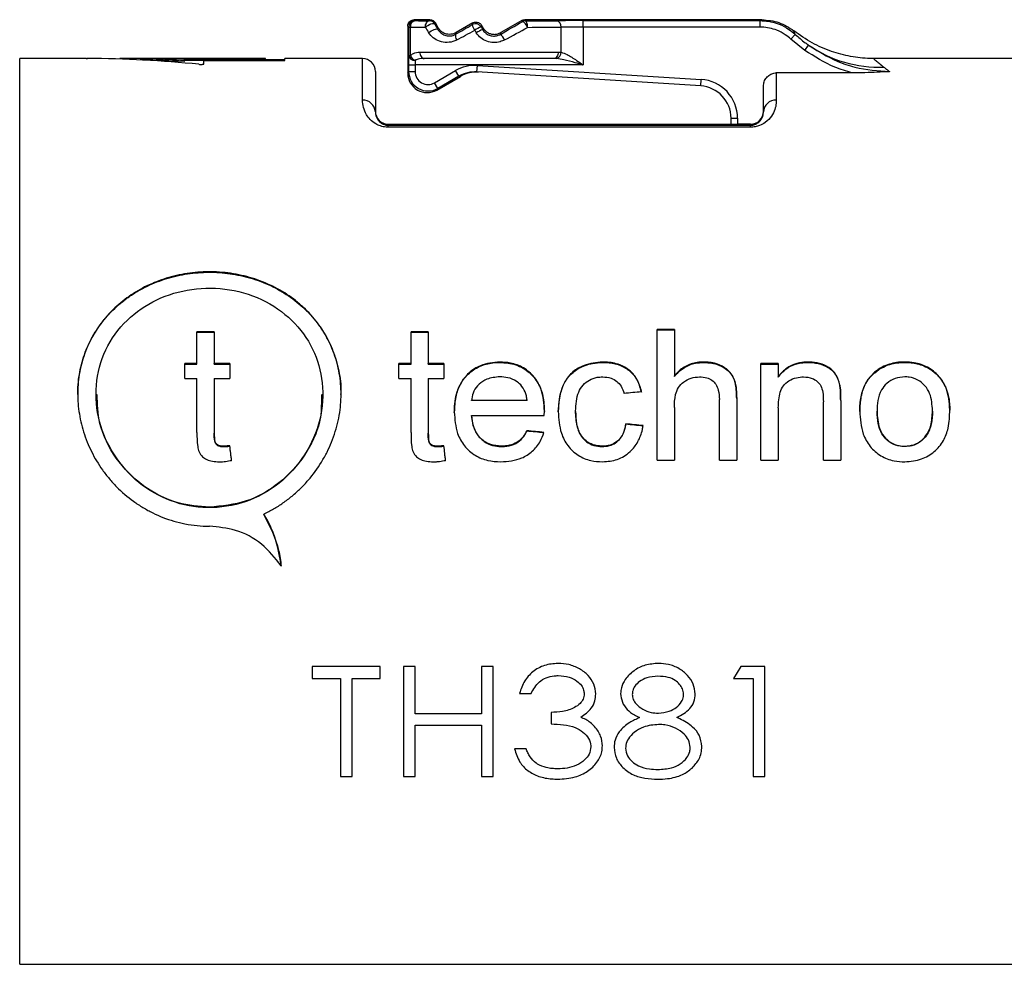
# Model space of a CAD drawing. Units: millimetres. Extents: x 136 to 539, y -41 to 239.
# Drawn here: x 348 to 363, y 105 to 120 of the extents above; entities that cross this region are included whole.
import ezdxf

# ---------------------------------------------------------------- set-up
doc = ezdxf.new("R2010")
doc.units = ezdxf.units.MM
doc.layers.add('TK1', color=7, linetype='Continuous', lineweight=25)

msp = doc.modelspace()

# ---------------------------------------------------------------- linework, layer by layer
at = {"layer": 'TK1', "linetype": 'Continuous'}
for p, q in [((353.668, 119.705), (353.683, 119.69)), ((353.911, 119.705), (353.668, 119.705)), ((353.901, 119.688), (353.91, 119.705)), ((353.91, 119.705), (353.911, 119.705)), ((355.331, 119.691), (355.007, 119.505)), ((355.331, 119.691), (355.331, 119.691)), ((355.336, 119.673), (355.331, 119.691)), ((355.381, 119.705), (355.386, 119.686)), ((355.381, 119.705), (355.381, 119.705)), ((359.044, 119.705), (355.381, 119.705)), ((356.282, 119.69), (359.018, 119.69)), ((356.282, 119.59), (356.282, 119.69)), ((359.018, 119.69), (359.044, 119.705)), ((359.018, 119.59), (359.018, 119.69)), ((353.568, 119.605), (353.568, 118.878)), ((353.583, 119.59), (353.568, 119.605)), ((353.583, 119.15), (353.583, 119.59)), ((353.583, 119.59), (353.608, 119.59)), ((353.608, 119.59), (353.608, 119.15)), ((353.997, 119.655), (353.987, 119.638)), ((354.041, 119.578), (353.997, 119.655)), ((354.035, 119.555), (354.041, 119.578)), ((354.041, 119.578), (354.041, 119.578)), ((354.574, 119.655), (354.315, 119.505)), ((354.567, 119.628), (354.574, 119.655)), ((354.574, 119.655), (354.574, 119.655)), ((354.711, 119.618), (354.704, 119.592)), ((354.734, 119.578), (354.711, 119.618)), ((354.711, 119.618), (354.711, 119.618)), ((354.727, 119.551), (354.734, 119.578)), ((354.734, 119.578), (354.734, 119.578)), ((355.94, 119.201), (355.94, 119.589)), ((356.282, 119.59), (356.282, 119.005)), ((359.018, 119.59), (356.282, 119.59)), ((354.315, 119.505), (354.308, 119.479)), ((354.315, 119.505), (354.315, 119.505)), ((355.007, 119.505), (355, 119.478)), ((355.007, 119.505), (355.007, 119.505)), ((359.493, 119.405), (359.561, 119.478)), ((359.708, 119.23), (359.493, 119.405)), ((359.708, 119.23), (359.766, 119.311)), ((348.595, 119.105), (347.568, 119.105)), ((347.568, 105.105), (347.568, 119.105)), ((348.619, 119.105), (348.606, 119.105)), ((351.367, 119.105), (349.117, 119.105)), ((349.117, 119.096), (349.117, 119.105)), ((350.117, 119.095), (351.367, 119.095)), ((350.117, 119.077), (350.117, 119.095)), ((350.117, 119.057), (350.117, 119.077)), ((351.367, 119.075), (350.117, 119.075)), ((350.417, 119.021), (350.417, 119.072)), ((350.417, 119.072), (351.667, 119.072)), ((351.367, 119.095), (351.367, 119.105)), ((351.367, 119.075), (351.367, 119.095)), ((351.667, 119.085), (351.367, 119.085)), ((352.868, 119.105), (351.667, 119.105)), ((351.667, 119.072), (351.667, 119.105)), ((352.868, 118.461), (352.868, 119.105)), ((353.583, 119.15), (353.608, 119.15)), ((353.756, 119.205), (355.896, 119.205)), ((355.83, 119.105), (353.822, 119.105)), ((355.871, 119.103), (355.83, 119.105)), ((355.896, 119.205), (355.94, 119.201)), ((363.318, 119.105), (360.776, 119.105)), ((353.583, 119.005), (353.683, 119.005)), ((353.583, 118.903), (353.583, 119.005)), ((353.683, 119.005), (353.683, 118.903)), ((356.282, 119.005), (353.683, 119.005)), ((353.983, 118.73), (354.308, 118.917)), ((354.358, 118.831), (354.308, 118.917)), ((354.639, 118.897), (354.646, 118.997)), ((354.646, 118.997), (358.106, 118.78)), ((353.068, 118.905), (353.068, 118.28)), ((353.568, 118.878), (353.583, 118.903)), ((353.568, 118.878), (353.568, 118.878)), ((353.583, 118.903), (353.683, 118.903)), ((354.018, 118.618), (354.384, 118.829)), ((354.358, 118.831), (354.033, 118.643)), ((354.384, 118.829), (354.358, 118.831)), ((354.384, 118.829), (354.384, 118.829)), ((358.099, 118.681), (354.639, 118.897)), ((358.099, 118.681), (358.106, 118.78)), ((359.268, 118.882), (359.268, 118.461)), ((360.439, 118.882), (359.268, 118.882)), ((354.033, 118.643), (353.983, 118.73)), ((354.033, 118.643), (354.018, 118.618)), ((354.018, 118.618), (354.018, 118.618)), ((359.068, 118.28), (359.068, 118.676)), ((358.568, 118.182), (358.668, 118.182)), ((358.568, 118.09), (358.568, 118.182)), ((358.668, 118.182), (358.668, 118.089)), ((353.268, 118.089), (358.58, 118.09)), ((353.268, 118.089), (353.268, 118.073)), ((353.268, 118.043), (353.268, 118.073)), ((353.268, 118.073), (358.868, 118.073)), ((358.868, 118.043), (353.268, 118.043)), ((358.868, 118.089), (358.668, 118.089)), ((358.868, 118.073), (358.868, 118.089)), ((358.868, 118.043), (358.868, 118.073)), ((350.577, 114.88), (350.309, 114.88)), ((350.309, 114.389), (350.309, 114.88)), ((350.309, 114.874), (350.577, 114.874)), ((350.577, 114.88), (350.577, 114.389)), ((353.887, 114.88), (353.619, 114.88)), ((353.619, 114.389), (353.619, 114.88)), ((353.619, 114.874), (353.887, 114.874)), ((353.887, 114.88), (353.887, 114.389)), ((357.691, 114.916), (357.423, 114.916)), ((357.423, 112.898), (357.423, 114.916)), ((357.423, 114.909), (357.691, 114.909)), ((357.691, 114.916), (357.691, 114.198)), ((350.309, 114.389), (350.122, 114.389)), ((350.122, 114.159), (350.122, 114.389)), ((350.122, 114.382), (350.309, 114.382)), ((350.309, 114.382), (350.309, 114.389)), ((350.818, 114.389), (350.577, 114.389)), ((350.577, 114.382), (350.577, 114.389)), ((350.577, 114.382), (350.818, 114.382)), ((350.818, 114.389), (350.818, 114.159)), ((353.619, 114.389), (353.431, 114.389)), ((353.431, 114.159), (353.431, 114.389)), ((353.431, 114.382), (353.619, 114.382)), ((353.619, 114.382), (353.619, 114.389)), ((354.128, 114.389), (353.887, 114.389)), ((353.887, 114.382), (353.887, 114.389)), ((353.887, 114.382), (354.128, 114.382)), ((354.128, 114.389), (354.128, 114.159)), ((354.994, 114.407), (354.994, 114.414)), ((356.581, 114.407), (356.581, 114.414)), ((358.139, 114.407), (358.139, 114.414)), ((359.298, 114.389), (359.03, 114.389)), ((359.03, 112.898), (359.03, 114.389)), ((359.03, 114.382), (359.298, 114.382)), ((359.298, 114.389), (359.298, 114.186)), ((359.763, 114.407), (359.763, 114.414)), ((361.255, 114.407), (361.255, 114.414)), ((357.691, 114.191), (357.691, 114.198)), ((360.787, 114.248), (360.787, 114.255)), ((350.122, 114.159), (350.309, 114.159)), ((350.309, 113.326), (350.309, 114.159)), ((350.577, 114.159), (350.577, 113.316)), ((350.577, 114.159), (350.818, 114.159)), ((353.431, 114.159), (353.619, 114.159)), ((353.619, 113.326), (353.619, 114.159)), ((353.887, 114.159), (353.887, 113.316)), ((353.887, 114.159), (354.128, 114.159)), ((359.298, 114.179), (359.298, 114.186)), ((360.249, 114.055), (360.249, 114.062)), ((348.749, 113.919), (348.749, 113.913)), ((352.255, 113.912), (352.255, 113.919)), ((354.556, 113.824), (355.414, 113.824)), ((354.556, 113.817), (354.556, 113.824)), ((355.414, 113.817), (354.556, 113.817)), ((355.414, 113.817), (355.414, 113.824)), ((358.387, 112.898), (358.387, 113.835)), ((358.655, 113.848), (358.655, 112.898)), ((359.995, 112.898), (359.995, 113.798)), ((360.263, 113.82), (360.263, 112.898)), ((354.556, 113.589), (355.68, 113.589)), ((354.556, 113.582), (354.556, 113.589)), ((355.68, 113.589), (355.682, 113.656)), ((356.164, 113.649), (356.164, 113.655)), ((357.691, 113.709), (357.691, 112.898)), ((359.298, 113.708), (359.298, 112.898)), ((360.825, 113.649), (360.825, 113.655)), ((361.683, 113.656), (361.683, 113.663)), ((356.941, 113.451), (356.941, 113.457)), ((350.577, 113.31), (350.577, 113.316)), ((353.887, 113.31), (353.887, 113.316)), ((355.411, 113.345), (355.411, 113.352)), ((350.713, 113.106), (350.713, 113.113)), ((350.818, 113.113), (350.818, 113.119)), ((354.023, 113.106), (354.023, 113.113)), ((354.128, 113.113), (354.128, 113.119)), ((355.013, 113.106), (355.013, 113.113)), ((356.572, 113.106), (356.572, 113.113)), ((361.255, 113.106), (361.255, 113.113)), ((357.423, 112.898), (357.691, 112.898)), ((358.387, 112.898), (358.655, 112.898)), ((359.03, 112.898), (359.298, 112.898)), ((359.995, 112.898), (360.263, 112.898)), ((351.342, 112.058), (351.342, 112.064)), ((353.144, 109.708), (352.093, 109.708)), ((352.093, 109.708), (352.093, 109.52)), ((353.144, 109.52), (353.144, 109.708)), ((353.682, 109.708), (353.503, 109.708)), ((353.503, 109.708), (353.503, 108.006)), ((353.682, 108.975), (353.682, 109.708)), ((354.887, 109.708), (354.707, 109.708)), ((354.707, 109.708), (354.707, 108.975)), ((354.887, 108.006), (354.887, 109.708)), ((358.721, 109.708), (358.604, 109.52)), ((359.091, 109.708), (358.721, 109.708)), ((359.091, 108.006), (359.091, 109.708)), ((352.093, 109.52), (352.529, 109.52)), ((352.529, 109.52), (352.529, 108.006)), ((352.708, 108.006), (352.708, 109.52)), ((352.708, 109.52), (353.144, 109.52)), ((358.604, 109.52), (358.911, 109.52)), ((358.911, 109.52), (358.911, 108.006)), ((355.297, 109.29), (355.476, 109.29)), ((354.707, 108.975), (353.682, 108.975)), ((355.784, 108.997), (355.784, 108.821)), ((353.682, 108.006), (353.682, 108.799)), ((353.682, 108.799), (354.707, 108.799)), ((354.707, 108.799), (354.707, 108.006)), ((355.4, 108.436), (355.22, 108.436)), ((352.529, 108.006), (352.708, 108.006)), ((353.503, 108.006), (353.682, 108.006)), ((354.707, 108.006), (354.887, 108.006)), ((358.911, 108.006), (359.091, 108.006)), ((347.568, 105.105), (363.318, 105.105))]:
    msp.add_line(p, q, dxfattribs=at)
at = {"layer": 'TK1', "linetype": 'Continuous', "flags": 128}
for points in [[(353.84, 119.588), (353.842, 119.607), (353.845, 119.626), (353.851, 119.643), (353.858, 119.658), (353.867, 119.671), (353.878, 119.68), (353.889, 119.686), (353.901, 119.688)], [(355.422, 119.586), (355.412, 119.605), (355.4, 119.623), (355.388, 119.64), (355.375, 119.654), (355.363, 119.664), (355.352, 119.671), (355.343, 119.674), (355.336, 119.673)], [(355.422, 119.586), (355.422, 119.606), (355.419, 119.624), (355.416, 119.641), (355.411, 119.657), (355.406, 119.669), (355.4, 119.678), (355.393, 119.684), (355.386, 119.686)], [(353.84, 119.588), (353.859, 119.603), (353.881, 119.617), (353.904, 119.63), (353.927, 119.639), (353.949, 119.645), (353.966, 119.646), (353.98, 119.644), (353.987, 119.638)], [(353.891, 119.505), (353.91, 119.519), (353.932, 119.533), (353.955, 119.545), (353.977, 119.554), (353.998, 119.56), (354.015, 119.562), (354.028, 119.56), (354.035, 119.555)], [(353.756, 119.205), (353.757, 119.185), (353.761, 119.166), (353.767, 119.149), (353.775, 119.134), (353.785, 119.122), (353.797, 119.112), (353.809, 119.107), (353.822, 119.105)], [(355.896, 119.205), (355.894, 119.185), (355.891, 119.166), (355.885, 119.149), (355.876, 119.134), (355.866, 119.122), (355.855, 119.112), (355.843, 119.107), (355.83, 119.105)]]:
    msp.add_lwpolyline(points, dxfattribs=at)
at = {"layer": 'TK1', "linetype": 'Continuous'}
for centre, radius, start, end in [((353.683, 119.59), 0.1, 90.0051, 179.9949), ((353.699, 119.6), 0.0908, 99.7561, 186.6123), ((353.901, 119.588), 0.1, 30.0027, 89.9973), ((355.386, 119.586), 0.1, 90.0012, 119.9988), ((355.851, 119.602), 0.0896, 351.83, 76.969), ((354.617, 119.542), 0.1, 30.0051, 119.9949), ((354.77, 119.663), 0.206, 189.5862, 215.9447), ((354.847, 119.18), 0.436, 109.1197, 123.8917), ((354.894, 119.099), 0.482, 110.2677, 123.4459), ((354.403, 119.455), 0.0984, 165.7749, 219.3972), ((354.853, 119.301), 0.23, 23.1943, 50.3384), ((360.851, 120.873), 1.902, 235.1984, 272.3837), ((352.868, 118.905), 0.2, 0, 90), ((353.672, 119.167), 0.0903, 190.8842, 277.1851), ((353.747, 119.218), 0.155, 206.235, 245.5456), ((355.834, 119.202), 0.105, 290.4747, 359.7793), ((358.068, 118.182), 0.6, 0, 86.4221), ((358.068, 118.182), 0.5, 0, 86.4221), ((352.877, 118.27), 0.191, 2.8899, 92.6242), ((359.259, 118.27), 0.191, 87.3758, 177.1101), ((358.868, 118.289), 0.2, 270, 0)]:
    msp.add_arc(centre, radius, start, end, dxfattribs=at)
for centre, major_axis, ratio, start_param, end_param in [((354.826, 119.699), (1.527, 0), 0.008727, 3.866596, 4.061471), ((354.776, 119.364), (1.527, 0.881), 0.007558, 4.855631, 5.083442), ((354.826, 119.699), (1.527, 0), 0.008727, 5.087805, 5.466547), ((356.282, 119.685), (0.6, 0), 0.008727, 1.570796, 2.324955), ((354.826, 119.599), (1.627, 0), 0.00819, 3.866596, 4.061471), ((354.826, 118.007), (-1.627, 2.644), 0.004497, 0.927189, 0.965954), ((354.912, 118.057), (-1.527, 2.644), 0.004363, 0.927436, 0.966201), ((354.776, 119.764), (1.527, 0.881), 0.007558, 4.396375, 4.571032), ((354.826, 119.677), (1.627, 0.881), 0.007311, 4.396777, 4.571434), ((354.826, 119.207), (-1.627, 2.644), 0.004497, 1.441113, 1.456439), ((354.912, 119.257), (-1.527, 2.644), 0.004363, 1.441361, 1.456686), ((354.826, 119.277), (1.627, 0.881), 0.007311, 4.856033, 5.083844), ((354.826, 119.599), (1.627, 0), 0.00819, 5.087805, 5.466547), ((356.282, 119.585), (0.5, 0), 0.010472, 1.570796, 2.324955), ((348.551, 112.105), (11.2, 0), 0.625, 1.410328, 1.564739), ((349.117, 112.105), (11.2, 0), 0.625, 1.481392, 1.570796), ((349.117, 112.105), (11.168, 0), 0.625, 1.481135, 1.539519), ((353.584, 119.005), (0, 0.2), 0.008727, 0.758904, 1.570796), ((353.684, 119.005), (0, 0.1), 0.017454, 0.758904, 1.570796), ((354.608, 118.398), (0.599, -0.037), 0.999876, 1.570796, 2.156899), ((353.868, 118.878), (0.15, 0.26), 0.999696, 2.094659, 4.188526), ((353.883, 118.903), (0.15, 0.26), 0.999949, 2.094461, 4.188724), ((353.883, 118.903), (0.1, 0.173), 0.999848, 2.094461, 4.188724), ((354.608, 118.398), (0.499, -0.031), 0.999826, 1.570796, 2.156899), ((354.634, 118.396), (0.499, -0.031), 0.999751, 1.570796, 2.156899), ((353.268, 118.289), (0.123, 0.158), 0.999843, 2.233754, 3.804551), ((358.668, 118.09), (0.1, 0), 0.008727, 3.635716, 4.712389), ((356.801, 112.105), (70, 6.766), 0.025642, 1.562878, 1.566705), ((352.231, 112.105), (70, -6.766), 0.025642, 1.50211, 1.505947), ((352.231, 112.105), (69.75, -6.742), 0.025642, 1.501855, 1.505705), ((349.747, 112.105), (68.578, -6.766), 0.026164, 1.486857, 1.490698), ((349.747, 112.105), (68.333, -6.742), 0.026164, 1.486546, 1.490401), ((350.721, 112.105), (-0.807, 7), 0.030442, 4.821946, 4.854344), ((350.721, 112.105), (-0.804, 6.975), 0.030442, 4.821409, 4.853925), ((354.031, 112.105), (-0.807, 7), 0.030442, 4.821946, 4.854344), ((354.031, 112.105), (-0.804, 6.975), 0.030442, 4.821409, 4.853925)]:
    msp.add_ellipse(centre, major_axis=major_axis, ratio=ratio, start_param=start_param, end_param=end_param, dxfattribs=at)
for points, knots in [([(353.568, 119.605), (353.569, 119.612), (353.57, 119.631), (353.582, 119.659), (353.605, 119.684), (353.635, 119.701), (353.657, 119.704), (353.668, 119.705)], [0, 0, 0, 0, 0.141208, 0.355888, 0.570583, 0.785292, 1, 1, 1, 1]), ([(353.91, 119.705), (353.911, 119.705), (353.919, 119.705), (353.937, 119.702), (353.962, 119.692), (353.984, 119.675), (353.993, 119.66), (353.997, 119.654)], [0, 0, 0, 0, 0.027817, 0.22981, 0.500596, 0.798297, 1, 1, 1, 1]), ([(355.331, 119.691), (355.335, 119.693), (355.343, 119.697), (355.359, 119.703), (355.372, 119.704), (355.381, 119.705)], [0, 0, 0, 0, 0.2755278, 0.50076, 1, 1, 1, 1]), ([(359.018, 119.69), (359.029, 119.69), (359.129, 119.689), (359.285, 119.655), (359.453, 119.568), (359.529, 119.505), (359.561, 119.478)], [0, 0, 0, 0, 0.053457, 0.505395, 0.788236, 1, 1, 1, 1]), ([(359.044, 119.705), (359.134, 119.697), (359.314, 119.681), (359.464, 119.582), (359.539, 119.533)], [0, 0, 0, 0, 0.505791, 1, 1, 1, 1]), ([(354.035, 119.555), (354.049, 119.535), (354.078, 119.495), (354.141, 119.461), (354.212, 119.448), (354.272, 119.46), (354.302, 119.476), (354.308, 119.479)], [0, 0, 0, 0, 0.226306, 0.45695, 0.705767, 0.938469, 1, 1, 1, 1]), ([(354.315, 119.505), (354.297, 119.496), (354.265, 119.481), (354.213, 119.476), (354.163, 119.482), (354.114, 119.502), (354.07, 119.536), (354.051, 119.564), (354.041, 119.578)], [0, 0, 0, 0, 0.184663, 0.337086, 0.487931, 0.672832, 0.839665, 1, 1, 1, 1]), ([(354.574, 119.655), (354.583, 119.659), (354.599, 119.666), (354.626, 119.669), (354.653, 119.665), (354.676, 119.655), (354.697, 119.639), (354.706, 119.625), (354.711, 119.618)], [0, 0, 0, 0, 0.181938, 0.332776, 0.520826, 0.683497, 0.834115, 1, 1, 1, 1]), ([(354.727, 119.551), (354.74, 119.533), (354.767, 119.496), (354.826, 119.462), (354.893, 119.448), (354.953, 119.455), (354.987, 119.472), (355, 119.478)], [0, 0, 0, 0, 0.214718, 0.429105, 0.641409, 0.851628, 1, 1, 1, 1]), ([(354.734, 119.578), (354.745, 119.562), (354.765, 119.533), (354.808, 119.503), (354.855, 119.482), (354.907, 119.476), (354.962, 119.483), (354.992, 119.497), (355.007, 119.505)], [0, 0, 0, 0, 0.1846633, 0.3370856, 0.4879301, 0.6728327, 0.8396655, 1, 1, 1, 1]), ([(359.493, 119.405), (359.465, 119.428), (359.399, 119.484), (359.252, 119.559), (359.115, 119.589), (359.028, 119.59), (359.018, 119.59)], [0, 0, 0, 0, 0.2117643, 0.4946045, 0.9465429, 1, 1, 1, 1]), ([(359.561, 119.478), (359.556, 119.486), (359.546, 119.5), (359.541, 119.517), (359.539, 119.529), (359.539, 119.532), (359.539, 119.533)], [0, 0, 0, 0, 0.249788, 0.4997, 0.749823, 1, 1, 1, 1]), ([(360.776, 119.105), (360.755, 119.105), (360.635, 119.106), (360.413, 119.13), (360.112, 119.21), (359.812, 119.339), (359.63, 119.468), (359.539, 119.533)], [0, 0, 0, 0, 0.045987, 0.270426, 0.500091, 0.746556, 1, 1, 1, 1]), ([(354.327, 119.392), (354.317, 119.387), (354.27, 119.364), (354.177, 119.346), (354.061, 119.364), (353.96, 119.416), (353.914, 119.475), (353.891, 119.505)], [0, 0, 0, 0, 0.0644, 0.304043, 0.552309, 0.777802, 1, 1, 1, 1]), ([(355.065, 119.392), (355.043, 119.382), (354.989, 119.357), (354.893, 119.346), (354.788, 119.367), (354.692, 119.418), (354.65, 119.474), (354.628, 119.501)], [0, 0, 0, 0, 0.148017, 0.360719, 0.576012, 0.7902, 1, 1, 1, 1]), ([(359.561, 119.478), (359.586, 119.456), (359.635, 119.411), (359.704, 119.356), (359.749, 119.324), (359.766, 119.311)], [0, 0, 0, 0, 0.377985, 0.756786, 1, 1, 1, 1]), ([(360.439, 118.882), (360.349, 118.91), (360.089, 118.989), (359.858, 119.135), (359.708, 119.23)], [0, 0, 0, 0, 0.346253, 1, 1, 1, 1]), ([(359.766, 119.311), (359.91, 119.222), (360.137, 119.081), (360.562, 118.937), (360.839, 118.916), (361.02, 118.902)], [0, 0, 0, 0, 0.379767, 0.595288, 1, 1, 1, 1]), ([(348.598, 119.105), (348.597, 119.105), (348.594, 119.105), (348.597, 119.105), (348.605, 119.105), (348.614, 119.105), (348.619, 119.105)], [0, 0, 0, 0, 0.249821, 0.499832, 0.749842, 1, 1, 1, 1]), ([(353.608, 119.15), (353.624, 119.162), (353.667, 119.198), (353.721, 119.202), (353.756, 119.205)], [0, 0, 0, 0, 0.3592415, 1, 1, 1, 1]), ([(353.822, 119.105), (353.79, 119.104), (353.741, 119.102), (353.698, 119.084), (353.683, 119.077)], [0, 0, 0, 0, 0.659926, 1, 1, 1, 1]), ([(356.282, 119.005), (356.28, 119.005), (356.24, 119.017), (356.139, 119.046), (356.002, 119.084), (355.908, 119.098), (355.871, 119.103)], [0, 0, 0, 0, 0.011368, 0.294062, 0.724212, 1, 1, 1, 1]), ([(355.94, 119.201), (355.97, 119.191), (356.046, 119.164), (356.163, 119.087), (356.247, 119.029), (356.281, 119.006), (356.282, 119.005)], [0, 0, 0, 0, 0.282229, 0.709395, 0.989519, 1, 1, 1, 1]), ([(360.776, 119.105), (360.776, 119.103), (360.778, 119.1), (360.806, 119.074), (360.853, 119.034), (360.904, 118.993), (360.93, 118.973)], [0, 0, 0, 0, 0.246101, 0.493656, 0.745946, 1, 1, 1, 1]), ([(350.34, 119.015), (350.345, 119.014), (350.355, 119.014), (350.372, 119.013), (350.389, 119.014), (350.402, 119.016), (350.412, 119.018), (350.416, 119.02), (350.417, 119.021), (350.417, 119.021)], [0, 0, 0, 0, 0.156226, 0.312485, 0.468113, 0.624152, 0.781742, 0.941291, 1, 1, 1, 1]), ([(360.93, 118.973), (360.945, 118.962), (360.973, 118.94), (361.005, 118.914), (361.02, 118.902)], [0, 0, 0, 0, 0.499797, 1, 1, 1, 1]), ([(359.068, 118.676), (359.071, 118.7), (359.075, 118.747), (359.112, 118.811), (359.165, 118.857), (359.22, 118.88), (359.256, 118.882), (359.268, 118.882)], [0, 0, 0, 0, 0.224024, 0.44818, 0.668404, 0.881533, 1, 1, 1, 1]), ([(361.02, 118.902), (361.017, 118.901), (360.953, 118.898), (360.826, 118.892), (360.669, 118.886), (360.539, 118.883), (360.472, 118.883), (360.439, 118.882)], [0, 0, 0, 0, 0.015745, 0.3369544, 0.6588447, 0.8291826, 1, 1, 1, 1]), ([(353.268, 118.043), (353.257, 118.043), (353.214, 118.044), (353.144, 118.06), (353.057, 118.101), (352.984, 118.161), (352.887, 118.29), (352.876, 118.387), (352.868, 118.461)], [0, 0, 0, 0, 0.033513, 0.121869, 0.210167, 0.364093, 0.518025, 1, 1, 1, 1]), ([(359.268, 118.461), (359.268, 118.445), (359.265, 118.368), (359.228, 118.248), (359.12, 118.127), (359.024, 118.072), (358.943, 118.047), (358.893, 118.044), (358.868, 118.043)], [0, 0, 0, 0, 0.108524, 0.525713, 0.736619, 0.857631, 0.928842, 1, 1, 1, 1]), ([(353.068, 118.28), (353.072, 118.244), (353.076, 118.197), (353.125, 118.133), (353.16, 118.103), (353.199, 118.085), (353.227, 118.077), (353.249, 118.074), (353.262, 118.073), (353.268, 118.073)], [0, 0, 0, 0, 0.5327766, 0.6935215, 0.8423351, 0.916796, 0.9512313, 0.9790875, 1, 1, 1, 1]), ([(358.868, 118.073), (358.876, 118.074), (358.889, 118.074), (358.914, 118.078), (358.95, 118.089), (358.997, 118.117), (359.05, 118.177), (359.067, 118.234), (359.068, 118.272), (359.068, 118.28)], [0, 0, 0, 0, 0.027226, 0.045929, 0.099317, 0.206955, 0.420902, 0.878253, 1, 1, 1, 1]), ([(351.342, 112.064), (351.393, 112.09), (351.496, 112.141), (351.642, 112.235), (351.782, 112.341), (351.912, 112.458), (352.072, 112.628), (352.209, 112.816), (352.322, 113.018), (352.417, 113.228), (352.485, 113.448), (352.524, 113.67), (352.543, 113.889), (352.534, 114.106), (352.498, 114.316), (352.444, 114.519), (352.365, 114.712), (352.262, 114.893), (352.143, 115.066), (351.999, 115.224), (351.836, 115.365), (351.657, 115.493), (351.458, 115.601), (351.246, 115.685), (351.028, 115.752), (350.801, 115.794), (350.573, 115.809), (350.349, 115.808), (350.128, 115.782), (349.914, 115.733), (349.706, 115.669), (349.509, 115.583), (349.324, 115.475), (349.147, 115.351), (348.986, 115.206), (348.846, 115.042), (348.751, 114.909), (348.669, 114.767), (348.599, 114.617), (348.544, 114.461), (348.489, 114.25), (348.463, 114.032), (348.466, 113.812), (348.488, 113.597), (348.536, 113.384), (348.609, 113.178), (348.7, 112.977), (348.814, 112.787), (348.951, 112.61), (349.104, 112.441), (349.28, 112.29), (349.472, 112.163), (349.625, 112.079), (349.784, 112.009), (349.951, 111.952), (350.127, 111.909), (350.312, 111.881), (350.438, 111.877), (350.502, 111.875)], [0, 0, 0, 0, 0.014289, 0.0286798, 0.0433867, 0.0582012, 0.0724896, 0.1015491, 0.1163572, 0.1306258, 0.1596783, 0.1745044, 0.1882794, 0.2163155, 0.2306115, 0.2441522, 0.2716761, 0.2856868, 0.2995668, 0.327771, 0.3421245, 0.3564438, 0.3855727, 0.4004217, 0.4145999, 0.4434737, 0.4582115, 0.4718419, 0.4995756, 0.5137107, 0.5272568, 0.5547826, 0.5687885, 0.5828228, 0.6113461, 0.6258669, 0.6402222, 0.6546798, 0.6694654, 0.6843674, 0.6983885, 0.7269374, 0.7415046, 0.7550802, 0.7826906, 0.7967554, 0.8104232, 0.8381955, 0.8523272, 0.8664798, 0.8952511, 0.9099042, 0.9242357, 0.9386708, 0.9534398, 0.9683274, 0.9840889, 1, 1, 1, 1]), ([(348.468, 113.914), (348.467, 113.938), (348.466, 114.015), (348.483, 114.196), (348.525, 114.403), (348.595, 114.6), (348.681, 114.79), (348.792, 114.968), (348.925, 115.13), (349.037, 115.245), (349.16, 115.351), (349.294, 115.449), (349.434, 115.534), (349.627, 115.63), (349.83, 115.705), (350.042, 115.757), (350.258, 115.793), (350.479, 115.806), (350.699, 115.795), (350.917, 115.768), (351.13, 115.718), (351.334, 115.645), (351.532, 115.557), (351.717, 115.447), (351.886, 115.317), (352.005, 115.208), (352.116, 115.088), (352.215, 114.957), (352.303, 114.819), (352.377, 114.673), (352.438, 114.522), (352.486, 114.362), (352.518, 114.2), (352.538, 114.05), (352.533, 113.955), (352.531, 113.913)], [0, 0, 0, 0, 0.01172, 0.037052, 0.088577, 0.114827, 0.140271, 0.191973, 0.218281, 0.244628, 0.271151, 0.298231, 0.325504, 0.350762, 0.402076, 0.428197, 0.453439, 0.504782, 0.530948, 0.55619, 0.607521, 0.633664, 0.65921, 0.711111, 0.737518, 0.764054, 0.79077, 0.818059, 0.845549, 0.872201, 0.899047, 0.926517, 0.954209, 0.979953, 1, 1, 1, 1]), ([(350.502, 112.169), (350.696, 112.188), (351.083, 112.227), (351.601, 112.527), (352.002, 112.966), (352.239, 113.514), (352.279, 114.092), (352.125, 114.63), (351.796, 115.081), (351.321, 115.408), (350.749, 115.57), (350.155, 115.554), (349.607, 115.368), (349.152, 115.026), (348.841, 114.552), (348.717, 113.993), (348.792, 113.422), (349.05, 112.897), (349.468, 112.476), (349.977, 112.213), (350.34, 112.183), (350.502, 112.169)], [0, 0, 0, 0, 0.052538, 0.105036, 0.158576, 0.212844, 0.265999, 0.317986, 0.370462, 0.424363, 0.478506, 0.531203, 0.583045, 0.63592, 0.690122, 0.743914, 0.796246, 0.848302, 0.901613, 0.955897, 1, 1, 1, 1]), ([(354.994, 114.414), (354.891, 114.404), (354.714, 114.388), (354.506, 114.25), (354.373, 114.081), (354.299, 113.871), (354.292, 113.72), (354.289, 113.642)], [0, 0, 0, 0, 0.255439, 0.434784, 0.613744, 0.799684, 1, 1, 1, 1]), ([(354.289, 113.635), (354.289, 113.642), (354.29, 113.75), (354.309, 113.914), (354.403, 114.12), (354.535, 114.27), (354.725, 114.376), (354.887, 114.405), (354.976, 114.407), (354.994, 114.407)], [0, 0, 0, 0, 0.01738, 0.275893, 0.416972, 0.595271, 0.777636, 0.954183, 1, 1, 1, 1]), ([(355.682, 113.656), (355.674, 113.77), (355.662, 113.957), (355.534, 114.187), (355.367, 114.331), (355.176, 114.405), (355.049, 114.411), (354.994, 114.414)], [0, 0, 0, 0, 0.296363, 0.486014, 0.675959, 0.86129, 1, 1, 1, 1]), ([(354.994, 114.407), (355.078, 114.401), (355.246, 114.388), (355.455, 114.262), (355.596, 114.087), (355.67, 113.879), (355.678, 113.729), (355.682, 113.649)], [0, 0, 0, 0, 0.211855, 0.425924, 0.60713, 0.79298, 1, 1, 1, 1]), ([(356.581, 114.414), (356.483, 114.404), (356.318, 114.387), (356.115, 114.269), (355.974, 114.094), (355.906, 113.876), (355.899, 113.717), (355.896, 113.649)], [0, 0, 0, 0, 0.246079, 0.416035, 0.5868, 0.820925, 1, 1, 1, 1]), ([(355.896, 113.642), (355.905, 113.77), (355.92, 113.963), (356.045, 114.192), (356.209, 114.328), (356.399, 114.397), (356.529, 114.405), (356.581, 114.407)], [0, 0, 0, 0, 0.329102, 0.498628, 0.669233, 0.868882, 1, 1, 1, 1]), ([(357.182, 113.953), (357.162, 114.023), (357.128, 114.148), (357.002, 114.292), (356.837, 114.386), (356.687, 114.412), (356.598, 114.414), (356.581, 114.414)], [0, 0, 0, 0, 0.263969, 0.472426, 0.68095, 0.940585, 1, 1, 1, 1]), ([(356.581, 114.407), (356.648, 114.404), (356.773, 114.397), (356.944, 114.326), (357.049, 114.234), (357.132, 114.115), (357.165, 114.025), (357.181, 113.953), (357.182, 113.947)], [0, 0, 0, 0, 0.235188, 0.442496, 0.651404, 0.731548, 0.974868, 1, 1, 1, 1]), ([(358.139, 114.414), (358.107, 114.413), (358.043, 114.41), (357.949, 114.387), (357.861, 114.347), (357.79, 114.299), (357.734, 114.248), (357.705, 114.215), (357.691, 114.198)], [0, 0, 0, 0, 0.182382, 0.369396, 0.552341, 0.741496, 0.870068, 1, 1, 1, 1]), ([(357.691, 114.191), (357.691, 114.191), (357.736, 114.244), (357.831, 114.335), (357.996, 114.4), (358.098, 114.405), (358.139, 114.407)], [0, 0, 0, 0, 0.000318, 0.411883, 0.763547, 1, 1, 1, 1]), ([(358.655, 113.848), (358.653, 113.921), (358.65, 114.041), (358.6, 114.204), (358.499, 114.317), (358.348, 114.394), (358.221, 114.412), (358.147, 114.414), (358.139, 114.414)], [0, 0, 0, 0, 0.250129, 0.41383, 0.5795681, 0.7544169, 0.9733111, 1, 1, 1, 1]), ([(358.139, 114.407), (358.144, 114.407), (358.225, 114.405), (358.358, 114.387), (358.491, 114.311), (358.574, 114.229), (358.649, 114.082), (358.655, 113.941), (358.655, 113.844), (358.655, 113.842)], [0, 0, 0, 0, 0.016426, 0.271867, 0.432656, 0.522801, 0.667492, 0.992232, 1, 1, 1, 1]), ([(359.763, 114.414), (359.717, 114.412), (359.612, 114.407), (359.457, 114.348), (359.355, 114.26), (359.31, 114.201), (359.298, 114.186)], [0, 0, 0, 0, 0.252294, 0.577831, 0.893353, 1, 1, 1, 1]), ([(359.298, 114.179), (359.315, 114.202), (359.367, 114.268), (359.481, 114.355), (359.629, 114.402), (359.725, 114.406), (359.763, 114.407)], [0, 0, 0, 0, 0.158242, 0.476476, 0.786765, 1, 1, 1, 1]), ([(360.249, 114.062), (360.234, 114.116), (360.207, 114.209), (360.108, 114.321), (359.976, 114.386), (359.854, 114.412), (359.782, 114.414), (359.763, 114.414)], [0, 0, 0, 0, 0.259783, 0.44557, 0.67814, 0.91497, 1, 1, 1, 1]), ([(359.763, 114.407), (359.773, 114.407), (359.837, 114.406), (359.956, 114.387), (360.092, 114.325), (360.203, 114.213), (360.231, 114.116), (360.249, 114.055)], [0, 0, 0, 0, 0.041826, 0.289886, 0.535349, 0.710506, 1, 1, 1, 1]), ([(361.255, 114.414), (361.234, 114.414), (361.191, 114.413), (361.111, 114.404), (361.013, 114.383), (360.919, 114.343), (360.844, 114.299), (360.806, 114.269), (360.787, 114.255)], [0, 0, 0, 0, 0.125314, 0.251201, 0.478591, 0.713006, 0.855643, 1, 1, 1, 1]), ([(360.787, 114.248), (360.788, 114.248), (360.83, 114.282), (360.936, 114.352), (361.1, 114.402), (361.214, 114.406), (361.255, 114.407)], [0, 0, 0, 0, 0.003267, 0.326813, 0.756758, 1, 1, 1, 1]), ([(361.951, 113.675), (361.942, 113.791), (361.928, 113.98), (361.787, 114.205), (361.613, 114.342), (361.425, 114.406), (361.303, 114.412), (361.255, 114.414)], [0, 0, 0, 0, 0.303792, 0.495449, 0.68733, 0.876139, 1, 1, 1, 1]), ([(361.255, 114.407), (361.32, 114.404), (361.457, 114.396), (361.634, 114.32), (361.785, 114.196), (361.903, 114.018), (361.947, 113.826), (361.95, 113.703), (361.951, 113.669)], [0, 0, 0, 0, 0.166576, 0.351916, 0.48743, 0.67391, 0.910305, 1, 1, 1, 1]), ([(360.787, 114.255), (360.761, 114.23), (360.706, 114.179), (360.647, 114.085), (360.603, 113.984), (360.575, 113.877), (360.56, 113.766), (360.558, 113.692), (360.558, 113.654)], [0, 0, 0, 0, 0.163922, 0.33281, 0.497011, 0.66496, 0.83169, 1, 1, 1, 1]), ([(360.558, 113.648), (360.558, 113.679), (360.561, 113.783), (360.588, 113.948), (360.665, 114.126), (360.748, 114.209), (360.787, 114.248)], [0, 0, 0, 0, 0.138882, 0.470906, 0.75477, 1, 1, 1, 1]), ([(354.993, 114.185), (354.924, 114.178), (354.807, 114.167), (354.668, 114.077), (354.586, 113.971), (354.562, 113.879), (354.557, 113.831), (354.556, 113.824)], [0, 0, 0, 0, 0.323899, 0.545734, 0.768292, 0.961546, 1, 1, 1, 1]), ([(355.315, 114.062), (355.293, 114.081), (355.237, 114.131), (355.124, 114.177), (355.035, 114.182), (354.993, 114.185)], [0, 0, 0, 0, 0.252148, 0.645772, 1, 1, 1, 1]), ([(355.414, 113.824), (355.411, 113.845), (355.405, 113.889), (355.382, 113.974), (355.342, 114.027), (355.315, 114.062)], [0, 0, 0, 0, 0.2517578, 0.5040807, 1, 1, 1, 1]), ([(356.164, 113.655), (356.169, 113.757), (356.176, 113.901), (356.273, 114.062), (356.374, 114.141), (356.483, 114.18), (356.554, 114.183), (356.583, 114.185)], [0, 0, 0, 0, 0.395141, 0.560823, 0.726724, 0.889049, 1, 1, 1, 1]), ([(356.583, 114.185), (356.627, 114.181), (356.705, 114.175), (356.804, 114.119), (356.877, 114.037), (356.901, 113.966), (356.914, 113.927)], [0, 0, 0, 0, 0.283407, 0.5052452, 0.7273417, 1, 1, 1, 1]), ([(357.691, 113.709), (357.693, 113.776), (357.696, 113.883), (357.747, 114.022), (357.833, 114.113), (357.948, 114.173), (358.036, 114.181), (358.079, 114.185)], [0, 0, 0, 0, 0.293496, 0.461633, 0.630984, 0.821491, 1, 1, 1, 1]), ([(358.079, 114.185), (358.118, 114.182), (358.187, 114.178), (358.276, 114.135), (358.339, 114.069), (358.382, 113.966), (358.385, 113.884), (358.387, 113.835)], [0, 0, 0, 0, 0.216693, 0.376027, 0.535919, 0.720189, 1, 1, 1, 1]), ([(359.298, 113.708), (359.302, 113.789), (359.307, 113.908), (359.371, 114.052), (359.463, 114.129), (359.573, 114.177), (359.652, 114.182), (359.689, 114.185)], [0, 0, 0, 0, 0.347106, 0.506302, 0.66763, 0.848187, 1, 1, 1, 1]), ([(359.689, 114.185), (359.735, 114.181), (359.812, 114.174), (359.904, 114.118), (359.964, 114.044), (359.992, 113.932), (359.994, 113.848), (359.995, 113.798)], [0, 0, 0, 0, 0.23658, 0.393233, 0.550593, 0.733146, 1, 1, 1, 1]), ([(360.263, 113.82), (360.263, 113.834), (360.262, 113.862), (360.262, 113.903), (360.261, 113.943), (360.259, 113.983), (360.255, 114.023), (360.251, 114.049), (360.249, 114.062)], [0, 0, 0, 0, 0.170113, 0.340236, 0.504752, 0.669338, 0.834433, 1, 1, 1, 1]), ([(360.249, 114.055), (360.25, 114.051), (360.257, 114.009), (360.261, 113.938), (360.262, 113.862), (360.263, 113.824), (360.263, 113.814)], [0, 0, 0, 0, 0.0598225, 0.531275, 0.8716026, 1, 1, 1, 1]), ([(361.255, 114.185), (361.204, 114.18), (361.102, 114.171), (360.976, 114.092), (360.88, 113.974), (360.832, 113.823), (360.828, 113.71), (360.825, 113.655)], [0, 0, 0, 0, 0.1928729, 0.3873289, 0.5576839, 0.7836094, 1, 1, 1, 1]), ([(361.683, 113.663), (361.677, 113.754), (361.669, 113.892), (361.572, 114.052), (361.46, 114.142), (361.347, 114.181), (361.277, 114.184), (361.255, 114.185)], [0, 0, 0, 0, 0.356732, 0.543483, 0.730675, 0.913398, 1, 1, 1, 1]), ([(352.233, 113.913), (352.234, 113.795), (352.238, 113.491), (352.03, 113.017), (351.656, 112.562), (351.141, 112.249), (350.553, 112.129), (349.968, 112.214), (349.445, 112.485), (349.036, 112.914), (348.783, 113.418), (348.77, 113.763), (348.765, 113.914)], [0, 0, 0, 0, 0.066263, 0.170129, 0.275964, 0.384344, 0.491897, 0.59635, 0.700351, 0.807155, 0.915729, 1, 1, 1, 1]), ([(354.289, 113.642), (354.296, 113.529), (354.309, 113.343), (354.436, 113.11), (354.602, 112.963), (354.802, 112.883), (354.94, 112.875), (355.009, 112.871)], [0, 0, 0, 0, 0.284916, 0.469884, 0.655334, 0.83028, 1, 1, 1, 1]), ([(355.013, 113.113), (354.958, 113.117), (354.847, 113.127), (354.71, 113.212), (354.616, 113.33), (354.57, 113.46), (354.561, 113.548), (354.556, 113.589)], [0, 0, 0, 0, 0.22073, 0.443956, 0.633032, 0.829954, 1, 1, 1, 1]), ([(354.556, 113.582), (354.562, 113.532), (354.573, 113.435), (354.634, 113.293), (354.739, 113.182), (354.875, 113.116), (354.968, 113.109), (355.013, 113.106)], [0, 0, 0, 0, 0.20859, 0.402659, 0.624041, 0.820486, 1, 1, 1, 1]), ([(355.896, 113.649), (355.903, 113.535), (355.914, 113.349), (356.035, 113.113), (356.196, 112.964), (356.388, 112.882), (356.52, 112.875), (356.582, 112.871)], [0, 0, 0, 0, 0.2933881, 0.4790484, 0.6654018, 0.8438, 1, 1, 1, 1]), ([(356.572, 113.113), (356.524, 113.117), (356.435, 113.124), (356.321, 113.191), (356.233, 113.29), (356.173, 113.451), (356.167, 113.578), (356.164, 113.655)], [0, 0, 0, 0, 0.185382, 0.342244, 0.498671, 0.694782, 1, 1, 1, 1]), ([(356.164, 113.649), (356.166, 113.585), (356.171, 113.455), (356.227, 113.286), (356.331, 113.177), (356.444, 113.116), (356.529, 113.109), (356.572, 113.106)], [0, 0, 0, 0, 0.2546843, 0.5147814, 0.6739225, 0.8332093, 1, 1, 1, 1]), ([(360.558, 113.654), (360.565, 113.534), (360.578, 113.341), (360.709, 113.102), (360.878, 112.956), (361.07, 112.88), (361.199, 112.874), (361.255, 112.871)], [0, 0, 0, 0, 0.306221, 0.4911, 0.676399, 0.859631, 1, 1, 1, 1]), ([(360.825, 113.655), (360.83, 113.565), (360.838, 113.427), (360.926, 113.261), (361.032, 113.166), (361.149, 113.118), (361.225, 113.114), (361.255, 113.113)], [0, 0, 0, 0, 0.348347, 0.529581, 0.711372, 0.886404, 1, 1, 1, 1]), ([(361.255, 113.106), (361.206, 113.11), (361.107, 113.119), (360.983, 113.196), (360.887, 113.312), (360.833, 113.469), (360.828, 113.587), (360.825, 113.649)], [0, 0, 0, 0, 0.186208, 0.374002, 0.539482, 0.759012, 1, 1, 1, 1]), ([(361.255, 112.871), (361.343, 112.88), (361.507, 112.896), (361.717, 113.019), (361.86, 113.189), (361.942, 113.417), (361.947, 113.58), (361.951, 113.675)], [0, 0, 0, 0, 0.21734, 0.402501, 0.588343, 0.7606, 1, 1, 1, 1]), ([(361.255, 113.113), (361.302, 113.117), (361.398, 113.125), (361.518, 113.199), (361.609, 113.303), (361.673, 113.46), (361.679, 113.585), (361.683, 113.663)], [0, 0, 0, 0, 0.178216, 0.358108, 0.518827, 0.700773, 1, 1, 1, 1]), ([(361.683, 113.656), (361.68, 113.589), (361.675, 113.458), (361.608, 113.287), (361.496, 113.174), (361.376, 113.114), (361.292, 113.109), (361.255, 113.106)], [0, 0, 0, 0, 0.260572, 0.506835, 0.682715, 0.859056, 1, 1, 1, 1]), ([(356.941, 113.457), (356.927, 113.396), (356.906, 113.299), (356.82, 113.192), (356.724, 113.134), (356.637, 113.114), (356.586, 113.113), (356.572, 113.113)], [0, 0, 0, 0, 0.337254, 0.531584, 0.726022, 0.928984, 1, 1, 1, 1]), ([(356.572, 113.106), (356.612, 113.109), (356.686, 113.114), (356.786, 113.161), (356.878, 113.247), (356.923, 113.353), (356.937, 113.428), (356.941, 113.451)], [0, 0, 0, 0, 0.208267, 0.395454, 0.583372, 0.870938, 1, 1, 1, 1]), ([(356.582, 112.871), (356.659, 112.878), (356.814, 112.891), (357.006, 113.012), (357.137, 113.179), (357.19, 113.325), (357.205, 113.41), (357.209, 113.431)], [0, 0, 0, 0, 0.247858, 0.498596, 0.712452, 0.930212, 1, 1, 1, 1]), ([(350.309, 113.326), (350.31, 113.254), (350.311, 113.152), (350.336, 113.02), (350.39, 112.95), (350.462, 112.901), (350.553, 112.875), (350.62, 112.873), (350.656, 112.871)], [0, 0, 0, 0, 0.323278, 0.455663, 0.590177, 0.704562, 0.838969, 1, 1, 1, 1]), ([(350.713, 113.113), (350.694, 113.113), (350.663, 113.115), (350.624, 113.133), (350.598, 113.158), (350.573, 113.22), (350.575, 113.274), (350.577, 113.316)], [0, 0, 0, 0, 0.195312, 0.317535, 0.439976, 0.562557, 1, 1, 1, 1]), ([(350.577, 113.31), (350.577, 113.309), (350.577, 113.284), (350.579, 113.24), (350.582, 113.184), (350.603, 113.146), (350.629, 113.123), (350.666, 113.108), (350.696, 113.107), (350.713, 113.106)], [0, 0, 0, 0, 0.007686, 0.262604, 0.470236, 0.585084, 0.699368, 0.820213, 1, 1, 1, 1]), ([(353.619, 113.326), (353.619, 113.254), (353.62, 113.152), (353.646, 113.02), (353.7, 112.95), (353.772, 112.901), (353.862, 112.875), (353.929, 112.873), (353.966, 112.871)], [0, 0, 0, 0, 0.323278, 0.455663, 0.590177, 0.704562, 0.838969, 1, 1, 1, 1]), ([(354.023, 113.113), (354.004, 113.113), (353.973, 113.115), (353.934, 113.133), (353.908, 113.158), (353.883, 113.22), (353.885, 113.274), (353.887, 113.316)], [0, 0, 0, 0, 0.195312, 0.317535, 0.439976, 0.562557, 1, 1, 1, 1]), ([(353.887, 113.31), (353.887, 113.309), (353.887, 113.284), (353.889, 113.24), (353.892, 113.184), (353.913, 113.146), (353.938, 113.123), (353.976, 113.108), (354.005, 113.107), (354.023, 113.106)], [0, 0, 0, 0, 0.0076864, 0.2626041, 0.4702358, 0.5850838, 0.6993675, 0.8202131, 1, 1, 1, 1]), ([(355.009, 112.871), (355.12, 112.88), (355.297, 112.894), (355.502, 113.027), (355.618, 113.169), (355.656, 113.278), (355.673, 113.325)], [0, 0, 0, 0, 0.378772, 0.601119, 0.823685, 1, 1, 1, 1]), ([(355.411, 113.352), (355.381, 113.301), (355.331, 113.213), (355.204, 113.14), (355.099, 113.115), (355.035, 113.113), (355.013, 113.113)], [0, 0, 0, 0, 0.353759, 0.610149, 0.864846, 1, 1, 1, 1]), ([(355.013, 113.106), (355.03, 113.107), (355.095, 113.109), (355.208, 113.132), (355.325, 113.207), (355.382, 113.289), (355.405, 113.335), (355.411, 113.345)], [0, 0, 0, 0, 0.102279, 0.398505, 0.684332, 0.925976, 1, 1, 1, 1]), ([(350.818, 113.119), (350.809, 113.118), (350.792, 113.117), (350.757, 113.114), (350.731, 113.113), (350.713, 113.113)], [0, 0, 0, 0, 0.250069, 0.500151, 1, 1, 1, 1]), ([(350.713, 113.106), (350.715, 113.106), (350.726, 113.106), (350.746, 113.107), (350.772, 113.109), (350.796, 113.111), (350.812, 113.112), (350.818, 113.113)], [0, 0, 0, 0, 0.064115, 0.314215, 0.564278, 0.814339, 1, 1, 1, 1]), ([(354.128, 113.119), (354.119, 113.118), (354.102, 113.117), (354.075, 113.115), (354.049, 113.113), (354.031, 113.113), (354.023, 113.113)], [0, 0, 0, 0, 0.25005, 0.500113, 0.749932, 1, 1, 1, 1]), ([(354.023, 113.106), (354.025, 113.106), (354.036, 113.106), (354.056, 113.107), (354.082, 113.109), (354.106, 113.111), (354.121, 113.112), (354.128, 113.113)], [0, 0, 0, 0, 0.064115, 0.314215, 0.564278, 0.814339, 1, 1, 1, 1]), ([(350.656, 112.871), (350.672, 112.872), (350.704, 112.872), (350.767, 112.879), (350.814, 112.888), (350.845, 112.894)], [0, 0, 0, 0, 0.250294, 0.500701, 1, 1, 1, 1]), ([(353.966, 112.871), (353.974, 112.871), (353.99, 112.872), (354.013, 112.873), (354.037, 112.875), (354.069, 112.879), (354.108, 112.885), (354.139, 112.891), (354.155, 112.894)], [0, 0, 0, 0, 0.125101, 0.250278, 0.375406, 0.500667, 0.750095, 1, 1, 1, 1]), ([(351.612, 111.266), (351.577, 111.465), (351.526, 111.746), (351.384, 111.993), (351.342, 112.064)], [0, 0, 0, 0, 0.708424, 1, 1, 1, 1]), ([(351.342, 112.058), (351.435, 111.877), (351.565, 111.621), (351.601, 111.341), (351.612, 111.259)], [0, 0, 0, 0, 0.708193, 1, 1, 1, 1]), ([(351.612, 111.266), (351.517, 111.384), (351.327, 111.621), (350.925, 111.835), (350.638, 111.863), (350.502, 111.875)], [0, 0, 0, 0, 0.345018, 0.690475, 1, 1, 1, 1]), ([(355.892, 109.756), (355.822, 109.75), (355.68, 109.738), (355.498, 109.635), (355.361, 109.481), (355.319, 109.357), (355.297, 109.29)], [0, 0, 0, 0, 0.2498818, 0.5016581, 0.7319145, 1, 1, 1, 1]), ([(356.476, 109.284), (356.469, 109.335), (356.456, 109.438), (356.362, 109.575), (356.226, 109.679), (356.064, 109.744), (355.948, 109.752), (355.892, 109.756)], [0, 0, 0, 0, 0.196103, 0.392654, 0.594217, 0.804749, 1, 1, 1, 1]), ([(357.447, 109.756), (357.377, 109.75), (357.242, 109.739), (357.06, 109.65), (356.934, 109.524), (356.869, 109.396), (356.863, 109.32), (356.861, 109.289)], [0, 0, 0, 0, 0.243652, 0.474618, 0.706418, 0.883873, 1, 1, 1, 1]), ([(358.014, 109.284), (358.008, 109.336), (357.995, 109.44), (357.9, 109.576), (357.767, 109.682), (357.609, 109.746), (357.498, 109.753), (357.447, 109.756)], [0, 0, 0, 0, 0.200013, 0.400754, 0.603864, 0.818215, 1, 1, 1, 1]), ([(355.476, 109.29), (355.513, 109.355), (355.568, 109.455), (355.707, 109.54), (355.811, 109.563), (355.874, 109.566), (355.895, 109.567)], [0, 0, 0, 0, 0.425679, 0.655498, 0.884368, 1, 1, 1, 1]), ([(355.895, 109.567), (355.953, 109.563), (356.056, 109.556), (356.179, 109.492), (356.255, 109.421), (356.291, 109.349), (356.295, 109.304), (356.297, 109.284)], [0, 0, 0, 0, 0.310775, 0.548769, 0.736619, 0.886697, 1, 1, 1, 1]), ([(357.437, 109.557), (357.379, 109.553), (357.277, 109.546), (357.156, 109.483), (357.081, 109.412), (357.046, 109.34), (357.042, 109.296), (357.04, 109.277)], [0, 0, 0, 0, 0.311681, 0.546717, 0.737286, 0.88752, 1, 1, 1, 1]), ([(357.835, 109.281), (357.831, 109.308), (357.824, 109.362), (357.774, 109.435), (357.7, 109.501), (357.584, 109.55), (357.491, 109.554), (357.437, 109.557)], [0, 0, 0, 0, 0.161149, 0.322289, 0.496598, 0.709243, 1, 1, 1, 1]), ([(356.297, 109.284), (356.294, 109.257), (356.287, 109.202), (356.232, 109.127), (356.126, 109.055), (355.969, 109.006), (355.844, 109), (355.784, 108.997)], [0, 0, 0, 0, 0.134182, 0.269271, 0.434377, 0.729303, 1, 1, 1, 1]), ([(356.243, 108.924), (356.303, 108.965), (356.4, 109.032), (356.468, 109.169), (356.474, 109.247), (356.476, 109.284)], [0, 0, 0, 0, 0.464074, 0.752145, 1, 1, 1, 1]), ([(356.861, 109.289), (356.866, 109.245), (356.877, 109.155), (356.958, 109.04), (357.056, 108.965), (357.126, 108.932), (357.153, 108.919)], [0, 0, 0, 0, 0.276247, 0.553614, 0.826067, 1, 1, 1, 1]), ([(357.04, 109.277), (357.043, 109.25), (357.049, 109.197), (357.107, 109.116), (357.2, 109.043), (357.322, 108.994), (357.407, 108.989), (357.444, 108.987)], [0, 0, 0, 0, 0.153677, 0.307734, 0.552804, 0.802383, 1, 1, 1, 1]), ([(357.444, 108.987), (357.501, 108.993), (357.601, 109.003), (357.727, 109.069), (357.8, 109.153), (357.832, 109.229), (357.834, 109.269), (357.835, 109.281)], [0, 0, 0, 0, 0.306306, 0.534055, 0.763345, 0.931775, 1, 1, 1, 1]), ([(357.73, 108.919), (357.803, 108.959), (357.913, 109.02), (358.002, 109.16), (358.01, 109.242), (358.014, 109.284)], [0, 0, 0, 0, 0.48418, 0.735351, 1, 1, 1, 1]), ([(356.459, 108.778), (356.437, 108.8), (356.396, 108.841), (356.322, 108.89), (356.269, 108.912), (356.243, 108.924)], [0, 0, 0, 0, 0.36403, 0.677958, 1, 1, 1, 1]), ([(357.153, 108.919), (357.101, 108.894), (356.983, 108.838), (356.842, 108.72), (356.768, 108.579), (356.761, 108.495), (356.758, 108.458)], [0, 0, 0, 0, 0.251138, 0.579057, 0.815125, 1, 1, 1, 1]), ([(358.117, 108.472), (358.109, 108.531), (358.094, 108.642), (357.966, 108.794), (357.834, 108.872), (357.746, 108.912), (357.73, 108.919)], [0, 0, 0, 0, 0.303316, 0.563038, 0.922832, 1, 1, 1, 1]), ([(355.784, 108.821), (355.914, 108.815), (356.092, 108.807), (356.284, 108.699), (356.372, 108.6), (356.396, 108.515), (356.399, 108.472), (356.399, 108.467)], [0, 0, 0, 0, 0.463318, 0.639055, 0.815147, 0.979781, 1, 1, 1, 1]), ([(356.579, 108.481), (356.574, 108.532), (356.566, 108.609), (356.516, 108.708), (356.478, 108.755), (356.459, 108.778)], [0, 0, 0, 0, 0.4738756, 0.732801, 1, 1, 1, 1]), ([(357.448, 108.811), (357.368, 108.804), (357.229, 108.793), (357.072, 108.699), (356.978, 108.6), (356.942, 108.51), (356.939, 108.46), (356.938, 108.443)], [0, 0, 0, 0, 0.3249039, 0.5599883, 0.7574449, 0.9213551, 1, 1, 1, 1]), ([(357.937, 108.459), (357.932, 108.498), (357.922, 108.572), (357.836, 108.676), (357.713, 108.762), (357.571, 108.806), (357.481, 108.81), (357.448, 108.811)], [0, 0, 0, 0, 0.193797, 0.3695, 0.61462, 0.85953, 1, 1, 1, 1]), ([(355.22, 108.436), (355.242, 108.365), (355.281, 108.238), (355.42, 108.091), (355.593, 108.001), (355.758, 107.97), (355.856, 107.967), (355.887, 107.966)], [0, 0, 0, 0, 0.2693051, 0.4802563, 0.6914271, 0.9029723, 1, 1, 1, 1]), ([(355.556, 108.212), (355.521, 108.243), (355.468, 108.29), (355.425, 108.371), (355.408, 108.414), (355.4, 108.436)], [0, 0, 0, 0, 0.48597, 0.741323, 1, 1, 1, 1]), ([(355.887, 107.966), (355.979, 107.972), (356.144, 107.984), (356.358, 108.081), (356.501, 108.219), (356.571, 108.361), (356.577, 108.451), (356.579, 108.481)], [0, 0, 0, 0, 0.265089, 0.479374, 0.694565, 0.895048, 1, 1, 1, 1]), ([(356.399, 108.467), (356.394, 108.428), (356.384, 108.352), (356.302, 108.252), (356.184, 108.175), (356.038, 108.132), (355.938, 108.128), (355.89, 108.126)], [0, 0, 0, 0, 0.189905, 0.366365, 0.585485, 0.803997, 1, 1, 1, 1]), ([(356.758, 108.458), (356.765, 108.401), (356.78, 108.287), (356.892, 108.139), (357.045, 108.028), (357.239, 107.974), (357.368, 107.969), (357.435, 107.966)], [0, 0, 0, 0, 0.199364, 0.39974, 0.61262, 0.802034, 1, 1, 1, 1]), ([(356.938, 108.443), (356.944, 108.403), (356.955, 108.327), (357.033, 108.234), (357.149, 108.16), (357.29, 108.122), (357.393, 108.118), (357.437, 108.116)], [0, 0, 0, 0, 0.198783, 0.380564, 0.562922, 0.812668, 1, 1, 1, 1]), ([(357.437, 108.116), (357.508, 108.12), (357.632, 108.127), (357.787, 108.198), (357.885, 108.287), (357.932, 108.38), (357.936, 108.436), (357.937, 108.459)], [0, 0, 0, 0, 0.295696, 0.510461, 0.725006, 0.889684, 1, 1, 1, 1]), ([(357.965, 108.138), (358.006, 108.183), (358.069, 108.253), (358.11, 108.372), (358.114, 108.438), (358.117, 108.472)], [0, 0, 0, 0, 0.462706, 0.726015, 1, 1, 1, 1]), ([(355.89, 108.126), (355.86, 108.127), (355.8, 108.129), (355.691, 108.147), (355.61, 108.18), (355.563, 108.208), (355.556, 108.212)], [0, 0, 0, 0, 0.254449, 0.509321, 0.931379, 1, 1, 1, 1]), ([(357.435, 107.966), (357.485, 107.967), (357.616, 107.972), (357.811, 108.019), (357.918, 108.101), (357.965, 108.138)], [0, 0, 0, 0, 0.255062, 0.671926, 1, 1, 1, 1])]:
    msp.add_open_spline(points, degree=3, knots=knots, dxfattribs=at)

doc.saveas('drawing.dxf')
